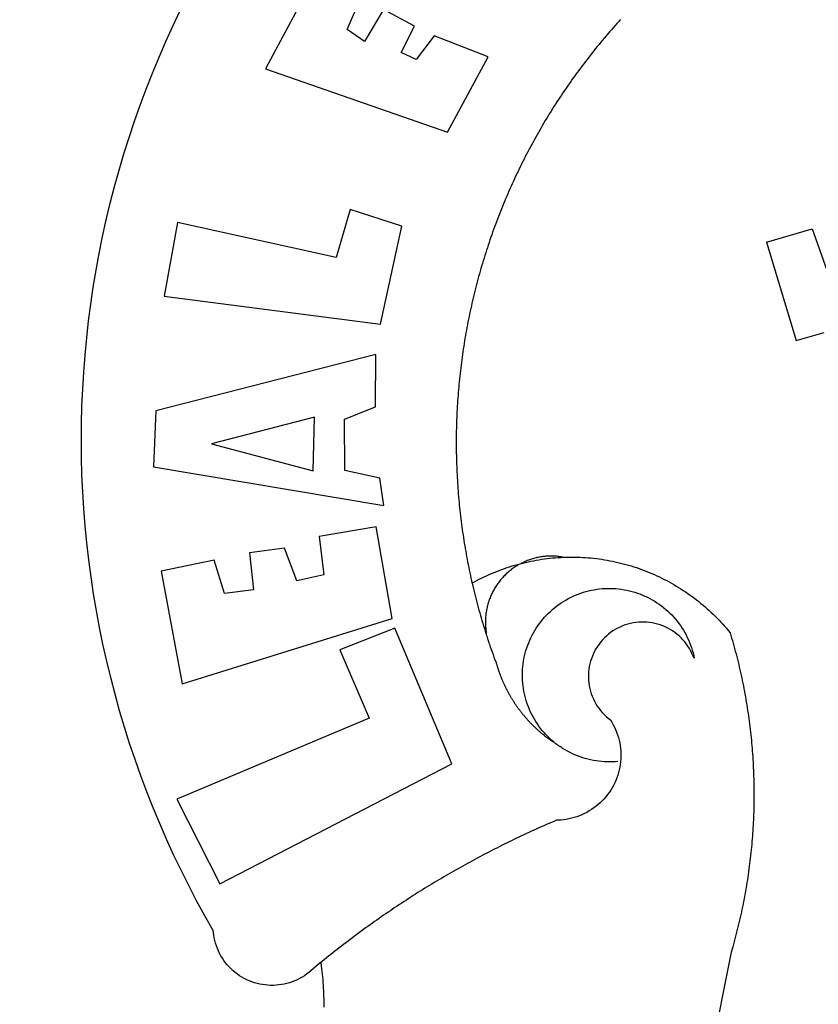
# Model space of a CAD drawing. Extents: x 0 to 179519, y 0 to 1659776.
# Drawn here: x 178564 to 178567, y 1659542 to 1659546 of the extents above; entities that cross this region are included whole.
import ezdxf

# ---------------------------------------------------------------- set-up
doc = ezdxf.new("R2010")
doc.units = 0
doc.header["$LTSCALE"] = 5
doc.header["$MEASUREMENT"] = 0
doc.header["$PDMODE"] = 2
doc.header["$PDSIZE"] = -1
doc.layers.get('DEFPOINTS').update_dxf_attribs({"linetype": 'CONTINUOUS'})
for name, color, linetype in [('BRAZAO', 7, 'CONTINUOUS'), ('T-DIVIS-EXIS', 7, 'CONTINUOUS'), ('T-TEXTP', 7, 'CONTINUOUS')]:
    doc.layers.add(name, color=color, linetype=linetype)
doc.dimstyles.get("Standard").update_dxf_attribs({"dimtxt": 0.18, "dimasz": 0.18, "dimexe": 0.18, "dimexo": 0.0625, "dimgap": 0.09, "dimtad": 0, "dimtih": 1, "dimtoh": 1, "dimdec": 4, "dimzin": 0, "dimdsep": 46, "dimtxsty": 'Standard', "dimcen": 0.09, "dimadec": 0, "dimazin": 0, "dimtfac": 1, "dimtdec": 4, "dimtofl": 0, "dimtmove": 0, "dimatfit": 0, "dimfxl": 0, "dimtolj": 1, "dimtzin": 0, "dimarcsym": 0})

# ---------------------------------------------------------------- blocks, each defined once
blk = doc.blocks.new('*D119')
at = {"layer": 'DEFPOINTS', "color": 0}
for p in [(178736.4665, 1659592.8491), (178733.9622, 1659589.7185), (178734.1822, 1659589.5655), (178605.7935, 1659502.007), (178600, 1659500), (0, 0)]:
    blk.add_point(p, dxfattribs=at)
at = {"layer": 'T-TEXTP', "color": 0, "insert": (178735.3108, 1659591.657), "char_height": 1, "attachment_point": 5, "rotation": 55.1756}
blk.add_mtext('\\A1;4.00', dxfattribs=at)
blk = doc.blocks.new('*D123')
at = {"layer": 'DEFPOINTS', "color": 0}
for p in [(178501.4981, 1659702.6578), (178500.6719, 1659701.1494), (178745.738, 1659586.4624), (178743.3211, 1659583.1499), (178743.3756, 1659583.1114), (0.6719, 1.1494)]:
    blk.add_point(p, dxfattribs=at)
at = {"layer": 'T-TEXTP', "color": 0, "insert": (178744.8318, 1659585.2927), "char_height": 1, "attachment_point": 5, "rotation": 54.8166}
blk.add_mtext('\\A1;4.10', dxfattribs=at)
blk = doc.blocks.new('*D125')
at = {"layer": 'DEFPOINTS', "color": 0}
for p in [(178711.1567, 1659611.1718), (178708.2665, 1659607.2135), (178708.3534, 1659607.1529), (178602.1144, 1659603.7733), (178600.8305, 1659601.7262), (0.8305, 1.7262)]:
    blk.add_point(p, dxfattribs=at)
at = {"layer": 'T-TEXTP', "color": 0, "insert": (178710.0059, 1659609.7072), "char_height": 1, "attachment_point": 5, "rotation": 55.1026}
blk.add_mtext('\\A1;4.90', dxfattribs=at)
blk = doc.blocks.new('*D128')
at = {"layer": 'DEFPOINTS', "color": 0}
for p in [(178647.1528, 1659650.7106), (178647.1528, 1659650.7106), (178640.075, 1659640.4075), (178653.8742, 1659631.5941), (178648.5289, 1659619.5249), (178651.3774, 1659618.2633), (178900, 1659500), (178902.8509, 1659498.9232), (0, 0)]:
    blk.add_point(p, dxfattribs=at)
at = {"layer": 'T-TEXTP', "color": 0, "lineweight": -2}
for p, q in [((178647.0509, 1659650.5623), (178644.6558, 1659647.0757)), ((178640.1769, 1659640.5558), (178642.5721, 1659644.0424))]:
    blk.add_line(p, q, dxfattribs=at)
at = {"layer": 'T-TEXTP', "color": 0}
for points in [[(178647.0262, 1659650.5792), (178647.0756, 1659650.5453), (178647.1528, 1659650.7106)], [(178640.1522, 1659640.5728), (178640.2017, 1659640.5388), (178640.075, 1659640.4075)]]:
    blk.add_solid(points, dxfattribs=at)
at = {"layer": 'T-TEXTP', "color": 0, "char_height": 1, "attachment_point": 5}
for s, insert, rotation in [('\\A1;12.50', (178643.6139, 1659645.559), 55.5128), ('\\A1;13.20', (178654.0501, 1659624.2979), 66.1119)]:
    blk.add_mtext(s, dxfattribs=dict(at, insert=insert, rotation=rotation))
blk = doc.blocks.new('*D129')
at = {"layer": 'DEFPOINTS', "color": 0}
for p in [(178581.9355, 1659711.2159), (178583.8415, 1659709.8291), (178571.7811, 1659693.2541), (178900, 1659500), (178901.3594, 1659498.1785), (0, 0)]:
    blk.add_point(p, dxfattribs=at)
at = {"layer": 'T-TEXTP', "color": 0, "lineweight": -2}
for p, q in [((178581.8296, 1659711.0704), (178577.0369, 1659704.4836)), ((178569.9811, 1659694.7865), (178574.7737, 1659701.3732))]:
    blk.add_line(p, q, dxfattribs=at)
at = {"layer": 'T-TEXTP', "color": 0}
for points in [[(178581.8054, 1659711.088), (178581.8539, 1659711.0527), (178581.9355, 1659711.2159)], [(178569.9568, 1659694.8041), (178570.0053, 1659694.7688), (178569.8752, 1659694.6409)]]:
    blk.add_solid(points, dxfattribs=at)
at = {"layer": 'T-TEXTP', "color": 0, "insert": (178575.9053, 1659702.9284), "char_height": 1, "attachment_point": 5, "rotation": 53.9595}
blk.add_mtext('\\A1;20.50', dxfattribs=at)
blk = doc.blocks.new('Logo_Prefeitura')
at = {"layer": 'BRAZAO'}
for points in [[(-542.83, 630.42), (-543.57, 629.61), (-544.31, 628.79), (-545.04, 627.97), (-545.77, 627.15), (-546.49, 626.32), (-547.22, 625.49), (-547.93, 624.66), (-548.65, 623.83), (-549.36, 622.99), (-550.07, 622.15), (-550.77, 621.3), (-551.47, 620.46), (-552.17, 619.6), (-552.86, 618.75), (-553.55, 617.89), (-554.23, 617.04), (-554.92, 616.17), (-555.59, 615.31), (-556.27, 614.44), (-556.94, 613.57), (-557.6, 612.69), (-558.26, 611.82)], [(-662.76, 252.82), (-663.21, 252.45), (-664.06, 251.76), (-664.9, 251.06), (-665.75, 250.35), (-666.84, 249.44), (-667.68, 248.74), (-668.55, 248.07), (-669.46, 247.44), (-670.39, 246.86), (-671.35, 246.32), (-672.33, 245.83), (-673.33, 245.38), (-674.36, 244.98), (-675.4, 244.63), (-676.45, 244.32), (-677.52, 244.07), (-678.6, 243.87), (-679.69, 243.71), (-680.79, 243.61), (-681.88, 243.56), (-682.98, 243.56), (-684.08, 243.61), (-685.18, 243.71), (-686.26, 243.87), (-687.34, 244.07), (-688.41, 244.32), (-689.47, 244.63), (-690.51, 244.98), (-691.53, 245.38), (-692.54, 245.83), (-693.52, 246.32), (-694.48, 246.86), (-695.41, 247.44), (-696.31, 248.07), (-697.19, 248.74), (-698.03, 249.44), (-698.84, 250.19), (-699.61, 250.97), (-700.34, 251.79), (-701.04, 252.64), (-701.69, 253.52), (-702.31, 254.43), (-702.88, 255.37), (-703.4, 256.34), (-703.89, 257.33), (-704.32, 258.34), (-704.71, 259.36), (-705.04, 260.41), (-705.33, 261.47), (-705.57, 262.54), (-705.76, 263.63), (-705.97, 265.49), (-709.35, 271.46), (-712.63, 277.48), (-715.8, 283.55), (-718.86, 289.68), (-721.82, 295.87), (-724.67, 302.1), (-727.41, 308.39), (-730.04, 314.72), (-732.56, 321.09), (-734.96, 327.51), (-737.26, 333.97), (-739.44, 340.47), (-741.51, 347), (-743.46, 353.57), (-745.3, 360.17), (-747.02, 366.81), (-748.63, 373.47), (-750.12, 380.16), (-751.49, 386.88), (-752.74, 393.62), (-753.88, 400.38), (-754.9, 407.16), (-755.8, 413.95), (-756.58, 420.76), (-757.25, 427.58), (-757.79, 434.41), (-758.21, 441.26), (-758.52, 448.1), (-758.71, 454.96), (-758.77, 461.81), (-758.72, 468.66), (-758.54, 475.52), (-758.25, 482.36), (-757.84, 489.21), (-757.3, 496.04), (-756.65, 502.86), (-755.88, 509.67), (-754.99, 516.47), (-753.99, 523.25), (-752.86, 530.01), (-751.62, 536.75), (-750.25, 543.47), (-748.78, 550.16), (-747.18, 556.83), (-745.47, 563.47), (-743.64, 570.07), (-741.7, 576.65), (-739.64, 583.19), (-737.47, 589.69), (-735.19, 596.15), (-732.79, 602.57), (-730.29, 608.95), (-727.67, 615.29), (-724.94, 621.57), (-722.1, 627.81), (-719.15, 634)], [(-664.89, 648.48), (-685.05, 610.68), (-612.12, 585.36), (-595.91, 615.52), (-617.51, 623.91), (-617.51, 623.91), (-624.72, 614.46), (-630.72, 617.15), (-625.31, 627.81), (-637.77, 634.4), (-637.77, 634.4), (-645.43, 621.65), (-652.33, 626.44), (-646.77, 639.5), (-664.89, 648.48)], [(-558.26, 611.82), (-558.92, 610.93), (-559.58, 610.05), (-560.23, 609.17), (-560.88, 608.28), (-561.52, 607.39), (-562.16, 606.49), (-562.79, 605.59)], [(-562.79, 605.59), (-563.42, 604.69), (-564.05, 603.79), (-564.67, 602.89), (-565.29, 601.98), (-565.91, 601.07), (-566.52, 600.15), (-567.13, 599.24), (-567.73, 598.32), (-568.33, 597.4), (-568.92, 596.47), (-569.52, 595.55), (-570.1, 594.62), (-570.69, 593.69), (-571.27, 592.75), (-571.84, 591.81), (-572.41, 590.87), (-572.98, 589.93), (-573.54, 588.99), (-574.1, 588.04), (-574.65, 587.09), (-575.2, 586.14), (-575.75, 585.19), (-576.29, 584.23), (-576.83, 583.27), (-577.36, 582.31), (-577.89, 581.35), (-578.42, 580.38), (-578.94, 579.41), (-579.45, 578.44), (-579.96, 577.47), (-580.47, 576.5), (-580.98, 575.52), (-581.48, 574.54), (-581.97, 573.56), (-582.46, 572.57), (-582.95, 571.59), (-583.43, 570.6), (-583.91, 569.61), (-584.38, 568.62), (-584.85, 567.63), (-585.32, 566.63), (-585.78, 565.63), (-586.23, 564.63), (-586.68, 563.63), (-587.13, 562.62), (-587.57, 561.62), (-588.01, 560.61), (-588.45, 559.6), (-588.88, 558.59), (-589.3, 557.58), (-589.72, 556.56), (-590.14, 555.54), (-590.55, 554.52), (-590.96, 553.5), (-591.36, 552.48), (-591.76, 551.46), (-592.15, 550.43), (-592.54, 549.4), (-592.93, 548.37), (-593.31, 547.34), (-593.68, 546.31), (-594.06, 545.28), (-594.42, 544.24), (-594.79, 543.2), (-595.14, 542.16), (-595.5, 541.12), (-595.85, 540.08), (-596.19, 539.03), (-596.53, 537.99), (-596.86, 536.94), (-597.19, 535.89), (-597.52, 534.84), (-597.84, 533.79), (-598.16, 532.74), (-598.47, 531.69), (-598.78, 530.63), (-599.08, 529.58), (-599.38, 528.52), (-599.67, 527.46), (-599.96, 526.4), (-600.25, 525.34), (-600.53, 524.27), (-600.8, 523.21), (-601.07, 522.14), (-601.34, 521.08), (-601.6, 520.01), (-601.85, 518.94), (-602.11, 517.87), (-602.35, 516.8), (-602.59, 515.73), (-602.83, 514.65), (-603.06, 513.58), (-603.29, 512.5), (-603.52, 511.43), (-603.74, 510.35), (-603.95, 509.27), (-604.16, 508.19), (-604.36, 507.11), (-604.56, 506.03), (-604.76, 504.95), (-604.95, 503.87), (-605.14, 502.78), (-605.32, 501.7), (-605.49, 500.62), (-605.66, 499.53), (-605.83, 498.44), (-605.99, 497.36), (-606.15, 496.27), (-606.3, 495.18), (-606.45, 494.09), (-606.59, 493), (-606.73, 491.91), (-606.86, 490.82), (-606.99, 489.73), (-607.12, 488.63), (-607.24, 487.54), (-607.35, 486.45), (-607.46, 485.36), (-607.56, 484.26), (-607.66, 483.17), (-607.76, 482.07), (-607.85, 480.98), (-607.93, 479.88), (-608.02, 478.78), (-608.09, 477.69), (-608.16, 476.59), (-608.23, 475.49), (-608.29, 474.4), (-608.35, 473.3), (-608.4, 472.2), (-608.45, 471.1), (-608.49, 470), (-608.53, 468.9), (-608.56, 467.81), (-608.59, 466.71), (-608.61, 465.61), (-608.63, 464.51), (-608.64, 463.41), (-608.65, 462.31), (-608.65, 461.21), (-608.65, 460.11), (-608.65, 459.01), (-608.64, 457.91), (-608.62, 456.82), (-608.6, 455.72), (-608.58, 454.62), (-608.55, 453.52), (-608.51, 452.42), (-608.47, 451.32), (-608.43, 450.22), (-608.38, 449.13), (-608.32, 448.03), (-608.27, 446.93), (-608.2, 445.83), (-608.13, 444.74), (-608.06, 443.64), (-607.98, 442.54), (-607.9, 441.45), (-607.81, 440.35), (-607.72, 439.26), (-607.62, 438.16), (-607.52, 437.07), (-607.42, 435.97), (-607.3, 434.88), (-607.19, 433.79), (-607.07, 432.69), (-606.94, 431.6), (-606.81, 430.51), (-606.68, 429.42), (-606.54, 428.33), (-606.39, 427.24), (-606.24, 426.15), (-606.09, 425.06), (-605.93, 423.97), (-605.76, 422.89), (-605.6, 421.8), (-605.42, 420.72), (-605.24, 419.63), (-605.06, 418.55), (-604.87, 417.46), (-604.68, 416.38), (-604.48, 415.3), (-604.28, 414.22), (-604.08, 413.14), (-603.86, 412.06), (-603.65, 410.98), (-603.43, 409.91), (-603.2, 408.83), (-602.97, 407.76), (-602.74, 406.68), (-602.5, 405.61), (-602.28, 404.68)], [(-720.32, 549.12), (-725.6, 519.61), (-639.02, 508.4), (-630.45, 547.7), (-651.15, 554.29), (-651.15, 554.29), (-656.71, 535.09), (-720.32, 549.12)], [(-484.46, 541.2), (-466.05, 546.6)], [(-466.05, 546.6), (-460.27, 529.97)], [(-484.46, 541.2), (-472.47, 501.84)], [(-472.47, 501.84), (-461.24, 505.05)], [(-640.84, 496.18), (-728.92, 473.71), (-729.83, 451.21), (-637.69, 435.8), (-639.19, 446.75), (-653.3, 449.74), (-653.44, 470.29), (-640.98, 475.25), (-640.84, 496.18)], [(-665.42, 471.13), (-706.72, 460.52), (-665.9, 449.59), (-665.42, 471.13)], [(-726.85, 409.48), (-718.46, 364.36), (-634.26, 390.5), (-640.7, 427.25), (-640.7, 427.25), (-663.51, 423.34), (-661.72, 408.04), (-672.52, 405.63), (-677.47, 418.68), (-677.47, 418.68), (-691.43, 416.87), (-689.78, 402.03), (-701.49, 400.52), (-705.53, 413.87), (-705.53, 413.87), (-726.85, 409.48)], [(-566.14, 415.02), (-566.61, 415.2), (-567.06, 415.27), (-567.52, 415.32), (-567.98, 415.37), (-568.44, 415.41), (-568.9, 415.45), (-569.36, 415.47), (-569.82, 415.49), (-570.28, 415.5), (-570.74, 415.5), (-570.74, 415.5), (-571.2, 415.49), (-571.66, 415.48), (-572.12, 415.45), (-572.58, 415.42), (-573.04, 415.38), (-573.5, 415.34), (-573.95, 415.28), (-574.41, 415.22), (-574.87, 415.15), (-575.32, 415.07), (-575.77, 414.98), (-576.22, 414.89), (-576.67, 414.78), (-577.12, 414.67), (-577.57, 414.55), (-578.01, 414.43), (-578.45, 414.29), (-578.89, 414.15), (-579.32, 414), (-579.76, 413.85), (-580.19, 413.68), (-580.62, 413.51), (-581.04, 413.33), (-581.46, 413.15), (-581.98, 412.72)], [(-581.98, 412.72), (-580.91, 412.97), (-579.84, 413.22), (-578.76, 413.44), (-577.69, 413.66), (-576.6, 413.86), (-575.52, 414.04), (-574.43, 414.21), (-573.35, 414.36), (-572.26, 414.5), (-571.16, 414.63), (-570.07, 414.74), (-568.98, 414.84), (-567.88, 414.92), (-566.78, 414.98), (-566.14, 415.02)], [(-566.14, 415.02), (-564.59, 415.07), (-563.49, 415.1), (-562.39, 415.1), (-562.39, 415.1), (-561.29, 415.1), (-560.19, 415.07), (-559.09, 415.04), (-557.99, 414.98), (-556.9, 414.92), (-555.8, 414.84), (-554.71, 414.74), (-553.61, 414.63), (-552.52, 414.5), (-551.43, 414.36), (-550.34, 414.21), (-549.26, 414.04), (-548.17, 413.85), (-547.09, 413.65), (-546.01, 413.44), (-544.94, 413.21), (-543.87, 412.97), (-542.8, 412.71), (-541.73, 412.44), (-540.67, 412.15), (-539.61, 411.85), (-538.56, 411.54), (-537.51, 411.21), (-536.47, 410.87), (-535.43, 410.51), (-534.39, 410.14), (-533.36, 409.76), (-532.34, 409.36), (-531.32, 408.94), (-530.31, 408.52), (-529.3, 408.08), (-528.3, 407.63), (-527.3, 407.16), (-526.31, 406.68), (-525.33, 406.19), (-524.36, 405.68), (-523.39, 405.16), (-522.43, 404.63), (-521.47, 404.08), (-520.53, 403.52), (-519.59, 402.95), (-518.65, 402.37), (-517.73, 401.77), (-516.81, 401.16), (-515.91, 400.54), (-515.01, 399.91), (-514.12, 399.27), (-513.24, 398.61), (-512.37, 397.94), (-511.5, 397.26), (-510.65, 396.57), (-509.8, 395.86), (-508.97, 395.15), (-508.14, 394.42), (-507.33, 393.68), (-506.52, 392.94), (-505.73, 392.18), (-504.94, 391.41), (-504.17, 390.63), (-503.41, 389.84), (-502.65, 389.04), (-501.91, 388.23), (-501.18, 387.41), (-500.46, 386.58), (-499.75, 385.74), (-498.98, 384.79), (-498.66, 383.74), (-498.35, 382.68), (-498.04, 381.63), (-497.75, 380.57), (-497.45, 379.51), (-497.16, 378.45), (-496.88, 377.39), (-496.6, 376.32), (-496.32, 375.26), (-496.06, 374.19), (-495.79, 373.13), (-495.53, 372.06), (-495.28, 370.99), (-495.03, 369.92), (-494.79, 368.85), (-494.56, 367.77), (-494.32, 366.7), (-494.1, 365.62), (-493.88, 364.55), (-493.66, 363.47), (-493.45, 362.39), (-493.24, 361.31), (-493.04, 360.23), (-492.85, 359.15), (-492.66, 358.06), (-492.48, 356.98), (-492.3, 355.9), (-492.13, 354.81), (-491.96, 353.72), (-491.8, 352.64), (-491.64, 351.55), (-491.49, 350.46), (-491.34, 349.37), (-491.2, 348.28), (-491.06, 347.19), (-490.93, 346.1), (-490.81, 345.01), (-490.69, 343.91), (-490.57, 342.82), (-490.46, 341.73), (-490.36, 340.63), (-490.26, 339.54), (-490.17, 338.44), (-490.08, 337.35), (-490, 336.25), (-489.92, 335.15), (-489.85, 334.06), (-489.79, 332.96), (-489.73, 331.86), (-489.67, 330.77), (-489.62, 329.67), (-489.58, 328.57), (-489.54, 327.47), (-489.5, 326.37), (-489.48, 325.27), (-489.45, 324.17), (-489.44, 323.07), (-489.42, 321.98), (-489.42, 320.88), (-489.42, 319.78), (-489.42, 318.68), (-489.43, 317.58), (-489.44, 316.48), (-489.47, 315.38), (-489.49, 314.28), (-489.52, 313.18), (-489.56, 312.08), (-489.6, 310.99), (-489.65, 309.89), (-489.7, 308.79), (-489.76, 307.69), (-489.82, 306.6), (-489.89, 305.5), (-489.97, 304.4), (-490.05, 303.31), (-490.13, 302.21), (-490.22, 301.11), (-490.32, 300.02), (-490.42, 298.93), (-490.53, 297.83), (-490.64, 296.74), (-490.76, 295.64), (-490.88, 294.55), (-491.01, 293.46), (-491.14, 292.37), (-491.28, 291.28), (-491.42, 290.19), (-491.57, 289.1), (-491.73, 288.01), (-491.89, 286.93), (-492.06, 285.84), (-492.23, 284.75), (-492.4, 283.67), (-492.59, 282.58), (-492.77, 281.5), (-492.96, 280.42), (-493.16, 279.34), (-493.37, 278.26), (-493.57, 277.18), (-493.79, 276.1), (-494.01, 275.02), (-494.23, 273.95), (-494.46, 272.87), (-494.69, 271.8), (-494.93, 270.72), (-495.18, 269.65), (-495.43, 268.58), (-495.69, 267.51), (-495.95, 266.45), (-496.21, 265.38), (-496.49, 264.32), (-496.76, 263.25), (-497.04, 262.19), (-497.33, 261.13), (-497.62, 260.07), (-497.92, 259.01), (-498.53, 256.9), (-514.83, 175.19)], [(-602.28, 404.68), (-601.39, 405.17), (-600.42, 405.69), (-599.45, 406.2), (-598.47, 406.69), (-597.48, 407.17), (-596.48, 407.63), (-595.48, 408.09), (-594.47, 408.53), (-593.46, 408.95), (-592.44, 409.37), (-591.41, 409.76), (-590.39, 410.15), (-589.35, 410.52), (-588.31, 410.87), (-587.27, 411.22), (-586.22, 411.55), (-585.16, 411.86), (-584.11, 412.16), (-581.98, 412.72)], [(-581.98, 412.72), (-583.52, 412.1), (-583.92, 411.87), (-584.31, 411.64), (-584.7, 411.4), (-585.09, 411.14), (-585.47, 410.89), (-585.85, 410.62), (-586.22, 410.35), (-586.59, 410.08), (-586.96, 409.79), (-587.31, 409.5), (-587.67, 409.21), (-588.02, 408.91), (-588.36, 408.6), (-588.7, 408.29), (-589.03, 407.97), (-589.36, 407.64), (-589.68, 407.31), (-589.99, 406.97), (-590.3, 406.63), (-590.6, 406.29), (-590.9, 405.93), (-591.19, 405.57), (-591.48, 405.21), (-591.75, 404.85), (-592.03, 404.47), (-592.29, 404.1), (-592.55, 403.71), (-592.8, 403.33), (-593.05, 402.94), (-593.28, 402.54), (-593.51, 402.14), (-593.74, 401.74), (-593.96, 401.34), (-594.17, 400.93), (-594.37, 400.51), (-594.56, 400.09), (-594.75, 399.67), (-594.93, 399.25), (-595.11, 398.82), (-595.27, 398.39), (-595.43, 397.96), (-595.58, 397.52), (-595.72, 397.09), (-595.86, 396.65), (-595.99, 396.2), (-596.11, 395.76), (-596.22, 395.31), (-596.32, 394.86), (-596.42, 394.41), (-596.51, 393.96), (-596.59, 393.51), (-596.66, 393.05), (-596.73, 392.59), (-596.78, 392.14), (-596.83, 391.68), (-596.87, 391.22), (-596.91, 390.76), (-596.93, 390.3), (-596.95, 389.84), (-596.96, 389.38), (-596.96, 388.92), (-596.95, 388.46), (-596.94, 388), (-596.91, 387.54), (-596.88, 387.08), (-596.84, 386.62), (-596.79, 386.16), (-596.74, 385.7), (-596.68, 385.25), (-596.6, 384.79), (-596.73, 384.4)], [(-581.98, 412.72), (-582.29, 412.75), (-582.29, 412.75), (-582.71, 412.54), (-581.98, 412.72)], [(-602.28, 404.68), (-602, 403.47), (-601.75, 402.4), (-601.49, 401.33), (-601.23, 400.26), (-600.96, 399.2), (-600.69, 398.13), (-600.41, 397.07), (-600.13, 396), (-599.85, 394.94), (-599.56, 393.88), (-599.26, 392.82), (-598.96, 391.77), (-598.66, 390.71), (-598.35, 389.66), (-598.03, 388.6), (-597.71, 387.55), (-597.39, 386.5), (-597.06, 385.45), (-596.73, 384.4)], [(-569.77, 341.21), (-570.35, 341.7), (-571.16, 342.44), (-571.95, 343.2), (-572.72, 343.99), (-573.46, 344.8), (-574.17, 345.63), (-574.86, 346.49), (-575.52, 347.37), (-576.15, 348.27), (-576.75, 349.19), (-577.33, 350.13), (-577.87, 351.08), (-578.38, 352.05), (-578.87, 353.04), (-579.32, 354.04), (-579.74, 355.06), (-580.12, 356.09), (-580.48, 357.13), (-580.8, 358.18), (-581.09, 359.24), (-581.34, 360.31), (-581.56, 361.39), (-581.75, 362.47), (-581.9, 363.56), (-582.02, 364.65), (-582.1, 365.75), (-582.15, 366.85), (-582.16, 367.94), (-582.14, 369.04), (-582.08, 370.14), (-581.99, 371.24), (-581.86, 372.33), (-581.7, 373.42), (-581.51, 374.5), (-581.28, 375.57), (-581.02, 376.64), (-580.72, 377.7), (-580.39, 378.75), (-580.03, 379.78), (-579.64, 380.81), (-579.21, 381.82), (-578.75, 382.82), (-578.26, 383.81), (-577.74, 384.77), (-577.19, 385.72), (-576.61, 386.66), (-576, 387.57), (-575.36, 388.47), (-574.69, 389.34), (-573.99, 390.19), (-573.27, 391.02), (-572.53, 391.83), (-571.76, 392.61), (-570.96, 393.37), (-570.14, 394.1), (-569.3, 394.8), (-568.43, 395.48), (-567.55, 396.13), (-566.64, 396.76), (-565.72, 397.35), (-564.77, 397.91), (-563.81, 398.45), (-562.84, 398.95), (-561.84, 399.43), (-560.84, 399.87), (-559.82, 400.28), (-558.78, 400.65), (-557.74, 401), (-556.68, 401.31), (-555.62, 401.58), (-554.55, 401.83), (-553.47, 402.03), (-552.39, 402.21), (-551.29, 402.35), (-550.2, 402.46), (-549.1, 402.53), (-548.01, 402.56), (-546.91, 402.57), (-546.91, 402.57), (-545.81, 402.53), (-544.71, 402.46), (-543.62, 402.36), (-542.53, 402.23), (-541.44, 402.05), (-540.36, 401.85), (-539.29, 401.61), (-538.22, 401.34), (-537.17, 401.03), (-536.12, 400.69), (-535.09, 400.32), (-534.07, 399.91), (-533.06, 399.47), (-532.06, 399), (-531.09, 398.5), (-530.12, 397.97), (-529.18, 397.41), (-528.25, 396.82), (-527.34, 396.2), (-526.46, 395.55), (-525.59, 394.88), (-524.75, 394.17), (-523.92, 393.45), (-523.12, 392.69), (-522.35, 391.91), (-521.6, 391.11), (-520.88, 390.28), (-520.18, 389.43), (-519.51, 388.56), (-518.87, 387.67), (-518.25, 386.75), (-517.67, 385.82), (-517.11, 384.87), (-516.59, 383.91), (-516.1, 382.93), (-515.63, 381.93), (-515.2, 380.92), (-514.81, 379.89), (-514.44, 378.86), (-514.11, 377.81), (-513.81, 376.75), (-513.54, 375.68), (-513.31, 374.61)], [(-703.27, 284.19), (-610.42, 332.31), (-633.21, 386.6), (-633.21, 386.6), (-655.27, 377.89), (-643.58, 350.6), (-720.58, 318.16), (-703.27, 284.19)], [(-513.31, 374.61), (-513.81, 375.48), (-514.24, 376.48), (-514.73, 377.47), (-515.27, 378.43), (-515.85, 379.36), (-516.48, 380.26), (-517.15, 381.13), (-517.87, 381.96), (-518.63, 382.76), (-519.43, 383.51), (-520.27, 384.22), (-521.14, 384.9), (-522.04, 385.52), (-522.97, 386.1), (-523.93, 386.63), (-524.92, 387.12), (-525.93, 387.55), (-526.96, 387.93), (-528.01, 388.26), (-529.08, 388.53), (-530.15, 388.75), (-531.24, 388.91), (-532.33, 389.02), (-533.43, 389.08), (-533.43, 389.08), (-534.53, 389.08), (-535.63, 389.02), (-536.72, 388.91), (-537.81, 388.74), (-538.88, 388.52), (-539.95, 388.25), (-541, 387.92), (-542.03, 387.54), (-543.04, 387.1), (-544.02, 386.62), (-544.99, 386.08), (-545.92, 385.5), (-546.82, 384.88), (-547.69, 384.2), (-548.52, 383.49), (-549.32, 382.73), (-550.08, 381.93), (-550.8, 381.1), (-551.47, 380.23), (-552.1, 379.33), (-552.68, 378.4), (-553.21, 377.44), (-553.7, 376.45), (-554.13, 375.44), (-554.52, 374.41), (-554.85, 373.37), (-555.13, 372.3), (-555.35, 371.23), (-555.52, 370.14), (-555.63, 369.05), (-555.69, 367.95), (-555.69, 366.85), (-555.64, 365.75), (-555.53, 364.66), (-555.37, 363.57), (-555.15, 362.5), (-554.87, 361.43), (-554.55, 360.38), (-554.17, 359.35), (-553.74, 358.34), (-553.26, 357.35), (-552.73, 356.39), (-552.15, 355.45), (-551.52, 354.55), (-550.85, 353.68), (-550.14, 352.84), (-549.39, 352.04), (-548.59, 351.28), (-547.76, 350.56), (-546.87, 349.87), (-546.29, 348.93), (-545.76, 347.97), (-545.26, 346.99), (-544.81, 345.99), (-544.4, 344.97), (-544.03, 343.93), (-543.71, 342.88), (-543.43, 341.82), (-543.19, 340.75), (-543.01, 339.66), (-542.86, 338.57), (-542.77, 337.48), (-542.72, 336.38), (-542.71, 335.28), (-542.76, 334.18), (-542.85, 333.09), (-542.98, 332), (-543.16, 330.91), (-543.39, 329.84), (-543.66, 328.77), (-543.98, 327.72), (-544.34, 326.68), (-544.74, 325.66), (-545.19, 324.66), (-545.68, 323.67), (-546.21, 322.71), (-546.78, 321.77), (-547.39, 320.85), (-548.03, 319.96), (-548.72, 319.1), (-549.44, 318.27), (-550.19, 317.47), (-550.98, 316.71), (-551.8, 315.97), (-552.65, 315.28), (-553.52, 314.61), (-554.43, 313.99), (-555.36, 313.41), (-556.31, 312.86), (-557.29, 312.35), (-558.29, 311.89), (-559.3, 311.47), (-560.33, 311.09), (-561.38, 310.76), (-562.44, 310.47), (-563.51, 310.23), (-564.59, 310.03), (-565.68, 309.87), (-566.78, 309.77), (-568.52, 309.69), (-569.53, 309.26), (-570.54, 308.83), (-571.55, 308.39), (-572.55, 307.95), (-573.56, 307.51), (-574.57, 307.06), (-575.57, 306.62), (-576.57, 306.17), (-577.57, 305.71), (-578.57, 305.26), (-579.57, 304.8), (-580.57, 304.33), (-581.57, 303.87), (-582.56, 303.4), (-583.55, 302.93), (-584.55, 302.46), (-585.54, 301.98), (-586.53, 301.5), (-587.51, 301.02), (-588.5, 300.54), (-589.49, 300.05), (-590.47, 299.56), (-591.45, 299.07), (-592.43, 298.57), (-593.41, 298.07), (-594.39, 297.57), (-595.37, 297.07), (-596.35, 296.56), (-597.32, 296.05), (-598.29, 295.54), (-599.26, 295.03), (-600.23, 294.51), (-601.2, 293.99), (-602.17, 293.47), (-603.13, 292.94), (-604.1, 292.41), (-605.06, 291.88), (-606.02, 291.35), (-606.98, 290.81), (-607.94, 290.27), (-608.89, 289.73), (-609.85, 289.19), (-610.8, 288.64), (-611.75, 288.09), (-612.7, 287.54), (-613.65, 286.98), (-614.6, 286.42), (-615.55, 285.86), (-616.49, 285.3), (-617.43, 284.73), (-618.37, 284.16), (-619.31, 283.59), (-620.25, 283.02), (-621.18, 282.44), (-622.12, 281.86), (-623.05, 281.28), (-623.98, 280.7), (-624.91, 280.11), (-625.84, 279.52), (-626.77, 278.93), (-627.69, 278.33), (-628.61, 277.74), (-629.53, 277.14), (-630.45, 276.53), (-631.37, 275.93), (-632.29, 275.32), (-633.2, 274.71), (-634.11, 274.1), (-635.02, 273.48), (-635.93, 272.86), (-636.84, 272.24), (-637.74, 271.62), (-638.65, 270.99), (-639.55, 270.36), (-640.45, 269.73), (-641.35, 269.1), (-642.24, 268.46), (-643.14, 267.83), (-644.03, 267.18), (-644.92, 266.54), (-645.81, 265.89), (-646.7, 265.25), (-647.59, 264.6), (-648.47, 263.94), (-649.35, 263.28), (-650.23, 262.63), (-651.11, 261.97), (-651.99, 261.3), (-652.86, 260.64), (-653.73, 259.97), (-654.6, 259.3), (-655.47, 258.62), (-656.34, 257.95), (-657.2, 257.27), (-658.07, 256.59), (-658.93, 255.91), (-659.79, 255.22), (-660.65, 254.53), (-661.5, 253.84), (-662.35, 253.15), (-662.76, 252.82)], [(-596.73, 384.4), (-596.55, 383.85), (-596.39, 383.36), (-596.27, 382.97), (-596.13, 382.54), (-596.07, 382.31), (-595.99, 382.1), (-595.84, 381.66), (-595.75, 381.26), (-595.67, 381.06)], [(-595.67, 381.06), (-595.36, 380.23), (-595, 379.19), (-594.64, 378.15), (-594.28, 377.11), (-593.91, 376.08), (-593.53, 375.04), (-593.16, 374.01), (-592.67, 372.96)], [(-592.67, 372.96), (-592.64, 372.68), (-592.58, 372.45), (-592.51, 372.23), (-592.45, 372), (-592.38, 371.78), (-592.31, 371.56), (-592.24, 371.33), (-592.17, 371.11), (-592.1, 370.89), (-592.03, 370.66), (-591.96, 370.44), (-591.89, 370.22), (-591.81, 370), (-591.74, 369.78), (-591.66, 369.56), (-591.59, 369.33), (-591.51, 369.11), (-591.43, 368.89), (-591.35, 368.67), (-591.27, 368.45), (-591.19, 368.23), (-591.11, 368.02), (-591.03, 367.8), (-590.94, 367.58), (-590.86, 367.36), (-590.77, 367.14), (-590.69, 366.93), (-590.6, 366.71), (-590.51, 366.49), (-590.42, 366.28), (-590.33, 366.06), (-590.24, 365.85), (-590.15, 365.63), (-590.06, 365.42), (-589.96, 365.2), (-589.87, 364.99), (-589.77, 364.77), (-589.68, 364.56), (-589.58, 364.35), (-589.48, 364.14), (-589.38, 363.92), (-589.28, 363.71), (-589.18, 363.5), (-589.08, 363.29), (-588.98, 363.08), (-588.87, 362.87), (-588.77, 362.66), (-588.67, 362.45), (-588.56, 362.24), (-588.45, 362.04), (-588.35, 361.83), (-588.24, 361.62), (-588.13, 361.42), (-588.02, 361.21), (-587.91, 361), (-587.8, 360.8), (-587.68, 360.59), (-587.57, 360.39), (-587.46, 360.18), (-587.34, 359.98), (-587.22, 359.78), (-587.11, 359.57), (-586.99, 359.37), (-586.87, 359.17), (-586.75, 358.97), (-586.63, 358.77), (-586.51, 358.57), (-586.39, 358.37), (-586.27, 358.17), (-586.14, 357.97), (-586.02, 357.77), (-585.89, 357.58), (-585.77, 357.38), (-585.64, 357.18), (-585.51, 356.99), (-585.39, 356.79), (-585.26, 356.6), (-585.13, 356.4), (-585, 356.21), (-584.87, 356.01), (-584.73, 355.82), (-584.6, 355.63), (-584.47, 355.44), (-584.33, 355.25), (-584.2, 355.06), (-584.06, 354.87), (-583.92, 354.68), (-583.78, 354.49), (-583.65, 354.3), (-583.51, 354.11), (-583.37, 353.92), (-583.23, 353.74), (-583.08, 353.55), (-582.94, 353.37), (-582.8, 353.18), (-582.65, 353), (-582.51, 352.81), (-582.37, 352.63), (-582.22, 352.45), (-582.07, 352.27), (-581.92, 352.09), (-581.78, 351.9), (-581.63, 351.72), (-581.48, 351.55), (-581.33, 351.37), (-581.17, 351.19), (-581.02, 351.01), (-580.87, 350.83), (-580.72, 350.66), (-580.56, 350.48), (-580.41, 350.31), (-580.25, 350.13), (-580.1, 349.96), (-579.94, 349.79), (-579.78, 349.61), (-579.62, 349.44), (-579.46, 349.27), (-579.3, 349.1), (-579.14, 348.93), (-578.98, 348.76), (-578.82, 348.59), (-578.66, 348.42), (-578.49, 348.26), (-578.33, 348.09), (-578.16, 347.92), (-578, 347.76), (-577.83, 347.59), (-577.66, 347.43), (-577.5, 347.27), (-577.33, 347.11), (-577.16, 346.94), (-576.99, 346.78), (-576.82, 346.62), (-576.65, 346.46), (-576.48, 346.3), (-576.31, 346.15), (-576.13, 345.99), (-575.96, 345.83), (-575.79, 345.68), (-575.61, 345.52), (-575.44, 345.37), (-575.26, 345.21), (-575.08, 345.06), (-574.91, 344.91), (-574.73, 344.75), (-574.55, 344.6), (-574.37, 344.45), (-574.19, 344.3), (-574.01, 344.16), (-573.83, 344.01), (-573.65, 343.86), (-573.46, 343.71), (-573.28, 343.57), (-573.1, 343.42), (-572.91, 343.28), (-572.73, 343.13), (-572.54, 342.99), (-572.36, 342.85), (-572.17, 342.71), (-571.99, 342.57), (-571.8, 342.43), (-571.61, 342.29), (-571.42, 342.15), (-571.23, 342.01), (-571.04, 341.88), (-570.85, 341.74), (-570.66, 341.61), (-570.47, 341.47), (-570.28, 341.34), (-570.08, 341.21), (-569.77, 341.21)], [(-565.81, 338.35), (-566.03, 338.49), (-566.2, 338.65), (-566.36, 338.8), (-566.53, 338.96), (-566.73, 339.08), (-567, 339.1), (-567.19, 339.23), (-567.38, 339.37), (-567.57, 339.5), (-567.77, 339.64), (-567.95, 339.77), (-568.15, 339.9), (-568.34, 340.03), (-568.72, 340.3), (-568.88, 340.48), (-569.06, 340.63), (-569.24, 340.77), (-569.42, 340.92), (-569.6, 341.06), (-569.77, 341.21)], [(-543.89, 333.22), (-544.98, 333.13), (-546.08, 333.07), (-547.18, 333.05), (-548.28, 333.06), (-549.38, 333.1), (-550.47, 333.18), (-551.57, 333.3), (-552.66, 333.45), (-553.74, 333.63), (-554.82, 333.85), (-555.89, 334.1), (-556.95, 334.38), (-558, 334.7), (-559.04, 335.05), (-560.07, 335.44), (-561.09, 335.86), (-562.09, 336.3), (-563.08, 336.78), (-564.05, 337.3), (-565.01, 337.84), (-565.81, 338.35)], [(-661.59, 234.88), (-661.59, 235.98), (-661.59, 237.08), (-661.6, 238.18), (-661.63, 239.27), (-661.66, 240.37), (-661.71, 241.47), (-661.76, 242.57), (-661.83, 243.67), (-661.9, 244.76), (-661.98, 245.86), (-662.08, 246.95), (-662.18, 248.05), (-662.3, 249.14), (-662.42, 250.23), (-662.56, 251.32), (-662.7, 252.41), (-662.76, 252.82)]]:
    blk.add_lwpolyline(points, dxfattribs=at)

msp = doc.modelspace()

# ---------------------------------------------------------------- block references
at = {"layer": 'T-DIVIS-EXIS', "linetype": 'Continuous', "xscale": 0.009945506928488612, "yscale": 0.009945506928488612, "zscale": 0.00994550699641468}
msp.add_blockref('Logo_Prefeitura', (178571.676, 1659539.8866), dxfattribs=at)

# ---------------------------------------------------------------- dimensions: what is measured, and where the dimension line sits
at = {"layer": 'T-TEXTP'}
for base, p1, p2, angle, picture, middle in [((178743.3211, 1659583.1499), (178745.738, 1659586.4624), (178743.3756, 1659583.1114), 234.8166, '*D123', (178744.8318, 1659585.2927)), ((178708.2665, 1659607.2135), (178711.1567, 1659611.1718), (178708.3534, 1659607.1529), 235.1026, '*D125', (178710.0059, 1659609.7072)), ((178733.9622, 1659589.7185), (178736.4665, 1659592.8491), (178734.1822, 1659589.5655), 235.1756, '*D119', (178735.3108, 1659591.657))]:
    dim = msp.add_linear_dim(base=base, p1=p1, p2=p2, angle=angle, dimstyle='Standard', override={"dimtxt": 1, "dimtih": 0, "dimtoh": 0, "dimdec": 2, "dimse1": 1, "dimse2": 1, "dimsd1": 1, "dimsd2": 1, "dimtdec": 2, "dimtix": 1, "dimatfit": 2}, dxfattribs=at)
    dim.commit()
    dim.dimension.update_dxf_attribs({"geometry": picture, "text_midpoint": middle, "dimtype": 161})
for p1, p2, distance, override, picture, middle in [((178571.7811, 1659693.2541), (178583.8415, 1659709.8291), 2.3571, {"dimtxt": 1, "dimtih": 0, "dimtoh": 0, "dimdec": 2, "dimse1": 1, "dimse2": 1, "dimsd1": 0, "dimsd2": 0, "dimtdec": 2, "dimtix": 1, "dimatfit": 2}, '*D129', (178575.9053, 1659702.9284)), ((178653.8742, 1659631.5941), (178648.5289, 1659619.5249), 3.1155, {"dimtxt": 1, "dimtih": 0, "dimtoh": 0, "dimdec": 2, "dimse1": 1, "dimse2": 1, "dimsd1": 1, "dimsd2": 1, "dimtdec": 2, "dimtix": 1, "dimatfit": 2}, '*D128', (178654.0501, 1659624.2979)), ((178640.075, 1659640.4075), (178647.1528, 1659650.7106), 0, {"dimtxt": 1, "dimtih": 0, "dimtoh": 0, "dimdec": 2, "dimse1": 1, "dimse2": 1, "dimsd1": 0, "dimsd2": 0, "dimtdec": 2, "dimtix": 1, "dimatfit": 2}, '*D128', (178643.6139, 1659645.559))]:
    dim = msp.add_aligned_dim(p1=p1, p2=p2, distance=distance, dimstyle='Standard', override=override, dxfattribs=at)
    dim.commit()
    dim.dimension.update_dxf_attribs({"geometry": picture, "text_midpoint": middle})

doc.saveas('drawing.dxf')
